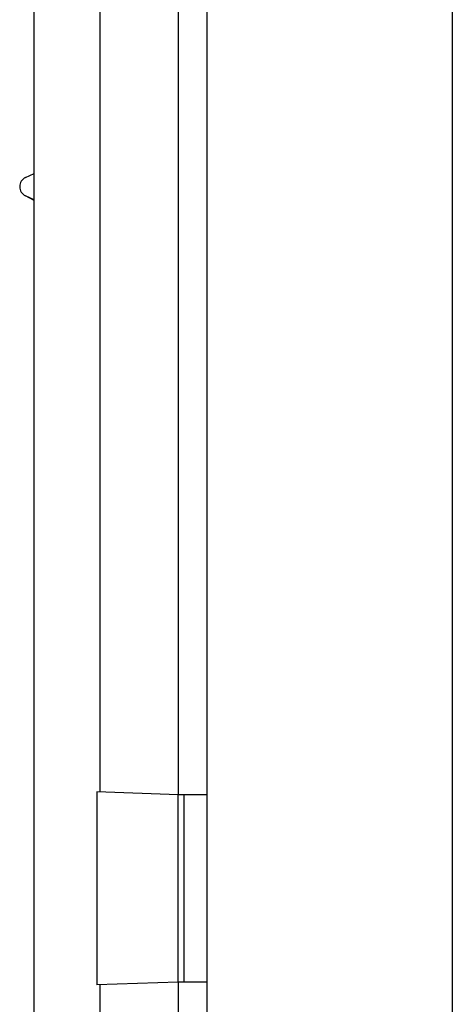
# Model space of a CAD drawing. Extents: x -43 to 250, y -106 to 153.
# Drawn here: x -43 to -28, y -73 to -39 of the extents above; entities that cross this region are included whole.
import ezdxf

# ---------------------------------------------------------------- set-up
doc = ezdxf.new("R2010")
doc.units = 0
doc.header["$LTSCALE"] = 16.335
doc.layers.get('0').update_dxf_attribs({"linetype": 'CONTINUOUS'})

msp = doc.modelspace()

# ---------------------------------------------------------------- linework, layer by layer
at = {"color": 7, "linetype": 'CONTINUOUS'}
for p, q in [((-36.911, -106.426), (-36.911, 109.574)), ((-42.911, -94.833), (-42.911, 97.98)), ((-28.411, 87.102), (-28.411, -80.298)), ((-43.209, -44.759), (-42.911, -44.62)), ((-42.911, -45.553), (-43.209, -45.395)), ((-42.911, -45.531), (-43.208, -45.394)), ((-37.911, -66.176), (-40.738, -66.078)), ((-40.738, -66.078), (-40.738, -72.775)), ((-36.911, -66.176), (-37.911, -66.176)), ((-37.911, -72.676), (-37.911, -66.176)), ((-37.711, -72.676), (-37.711, -66.176)), ((-37.911, -72.676), (-40.738, -72.775)), ((-36.911, -72.676), (-37.911, -72.676))]:
    msp.add_line(p, q, dxfattribs=at)
at = {"color": 9, "linetype": 'CONTINUOUS'}
for p, q in [((-40.617, -66.082), (-40.617, 69.229)), ((-37.9, -66.176), (-37.9, 69.324)), ((-37.9, -94.813), (-37.9, -72.676)), ((-40.617, -94.826), (-40.617, -72.771))]:
    msp.add_line(p, q, dxfattribs=at)
at = {"color": 7, "linetype": 'CONTINUOUS'}
msp.add_arc((-43.061, -45.076), 0.35, 115, 245.1797, dxfattribs=at)

doc.saveas('drawing.dxf')
